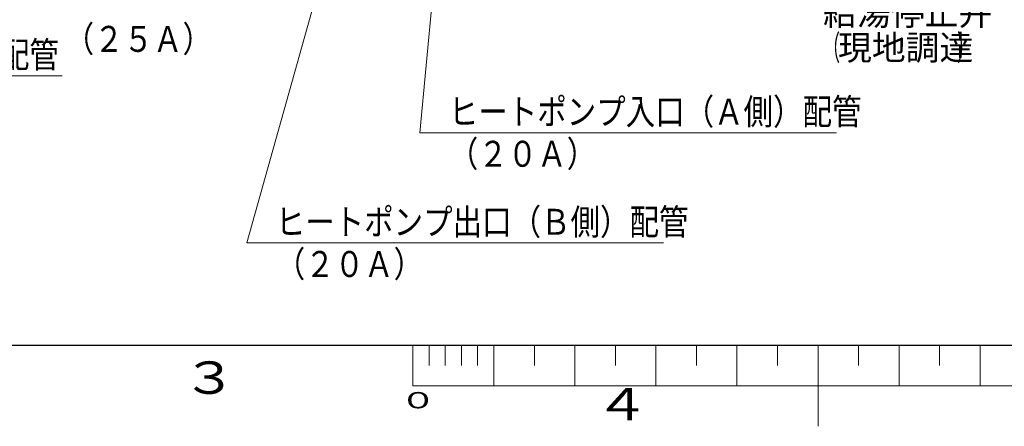
# Model space of a CAD drawing. Extents: x 0 to 420, y 0 to 297.
# Drawn here: x 111 to 233, y 0 to 50 of the extents above; entities that cross this region are included whole.
import ezdxf

# ---------------------------------------------------------------- set-up
doc = ezdxf.new("R2010")
doc.units = 0
doc.layers.get('0').update_dxf_attribs({"linetype": 'CONTINUOUS'})
for name, color, linetype in [('DD0', 7, 'CONTINUOUS'), ('M0', 3, 'CONTINUOUS'), ('M79', 7, 'CONTINUOUS')]:
    doc.layers.add(name, color=color, linetype=linetype)
doc.styles.get("Standard").update_dxf_attribs({"font": 'txt', "bigfont": 'BIGFONT'})
doc.dimstyles.new('LEADSTYL', dxfattribs={"dimtxt": 3.2, "dimasz": 3, "dimexe": 0.18, "dimexo": 0.0625, "dimgap": 1, "dimtad": 0, "dimtih": 1, "dimtoh": 1, "dimdec": 4, "dimzin": 0, "dimdsep": 46, "dimtxsty": 'STANDARD', "dimblk1": 'OPEN', "dimblk2": 'OPEN', "dimsah": 1, "dimcen": 0.09, "dimadec": 0, "dimazin": 0, "dimtfac": 1, "dimtdec": 4, "dimtofl": 0, "dimtmove": 0, "dimatfit": 3, "dimfxl": 1, "dimtolj": 1, "dimtzin": 0, "dimarcsym": 0})

# ---------------------------------------------------------------- blocks, each defined once
blk = doc.blocks.new('_OPEN')
at = {"color": 0, "lineweight": 13}
for p, q in [((0, 0), (-1, 0)), ((-0.965926, 0.258819), (0, 0)), ((0, 0), (-0.965926, -0.258819))]:
    blk.add_line(p, q, dxfattribs=at)

msp = doc.modelspace()

# ---------------------------------------------------------------- linework, layer by layer
at = {"layer": 'M79', "color": 7, "linetype": 'CONTINUOUS', "lineweight": 25}
msp.add_line((25, 10), (410, 10), dxfattribs=at)
at = {"layer": 'M79', "color": 7, "linetype": 'CONTINUOUS', "lineweight": 13}
for p, q in [((160, 5), (160, 10)), ((162, 7.499207), (162, 9.999999)), ((164, 7.498415), (164, 9.999999)), ((166, 7.497622), (166, 9.999999)), ((168, 7.496831), (168, 9.999999)), ((170, 4.999999), (170, 9.999999)), ((175, 7.494059), (175, 9.999998)), ((180, 4.999999), (180, 9.999999)), ((185, 7.494058), (185, 9.999997)), ((190, 4.999999), (190, 9.999999)), ((195, 7.494058), (195, 9.999997)), ((200, 4.999999), (200, 9.999999)), ((205, 7.494058), (205, 9.999997)), ((210, 0), (210, 10)), ((210, 4.999999), (210, 9.999999)), ((215, 7.494058), (215, 9.999997)), ((220, 4.999999), (220, 9.999999)), ((225, 7.494058), (225, 9.999997)), ((230, 4.999999), (230, 9.999999)), ((160, 5), (260, 4.960396))]:
    msp.add_line(p, q, dxfattribs=at)

# ---------------------------------------------------------------- texts
at = {"layer": 'DD0', "width": 0.833333}
for s, p in [('（２５Ａ）', (117.032692, 46.175343)), ('循環戻り配管', (94.492599, 44.226246)), ('ヒートポンプ入口（Ａ側）配管', (164.439636, 37.206131)), ('（２０Ａ）', (164.439636, 32.00613)), ('ヒートポンプ出口（Ｂ側）配管', (143.081451, 23.614557)), ('（２０Ａ）', (143.081451, 18.414558))]:
    msp.add_text(s, height=3.2, dxfattribs=at).set_placement(p)
at = {"layer": 'M0'}
for s, p in [('給湯停止弁', (210.633445, 49.459262)), ('現地調達', (212.469444, 45.175266))]:
    msp.add_text(s, height=3.06, dxfattribs=at).set_placement(p)
at = {"layer": 'M0', "width": 0.5}
for s, p in [('（', (210.633445, 45.175266)), ('）', (227.157447, 45.175266))]:
    msp.add_text(s, height=3.06, dxfattribs=at).set_placement(p)
at = {"layer": 'M79', "color": 7}
for s, height, width, p in [('３', 4, 1.25, (131.5, 4)), ('０', 2, 1.666667, (158.373433, 2.218226)), ('４', 4, 1.25, (182.420563, 0.724621))]:
    msp.add_text(s, height=height, dxfattribs=dict(at, width=width)).set_placement(p)

# ---------------------------------------------------------------- leaders
at = {"layer": 'DD0'}
for points in [[(150.022552, 60.131721), (139.514786, 22.614557), (190.914795, 22.614557)], [(162.928848, 58.331722), (160.872971, 36.206131), (212.27298, 36.206131)], [(97.867752, 54.731724), (90.925926, 43.226246), (116.725929, 43.226246)]]:
    msp.add_leader(points, dimstyle='LEADSTYL', override={"dimldrblk": 'OPEN', "dimlwd": 13, "dimlwe": 13}, dxfattribs=at)

doc.saveas('drawing.dxf')
